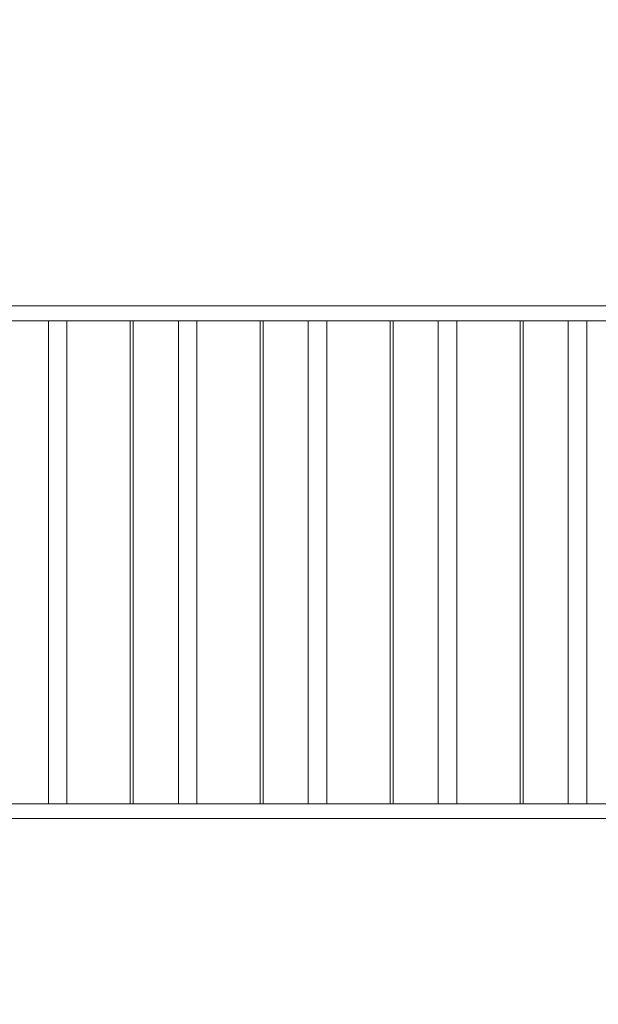
# Model space of a CAD drawing. Extents: x -3137 to 6392, y -5725 to 7436.
# Drawn here: x 2495 to 3742, y -431 to 1689 of the extents above; entities that cross this region are included whole.
import ezdxf

# ---------------------------------------------------------------- set-up
doc = ezdxf.new("R2010")
doc.units = 0
doc.header["$LTSCALE"] = 5
doc.header["$PDMODE"] = 33
doc.header["$PDSIZE"] = 20
doc.layers.get('Defpoints').update_dxf_attribs({"linetype": 'CONTINUOUS'})
doc.layers.add('Lg_dim', color=7, linetype='CONTINUOUS')
doc.layers.add('Lg_prod', color=40, linetype='CONTINUOUS')
doc.styles.add('LG1', font='arial.ttf', dxfattribs={"height": 270})
doc.dimstyles.new('LG_DIM', dxfattribs={"dimtxt": 270, "dimasz": 120, "dimexe": 50, "dimexo": 1, "dimgap": 50, "dimtad": 0, "dimtih": 1, "dimtoh": 1, "dimdec": 0, "dimrnd": 10, "dimdsep": 46, "dimtxsty": 'LG1', "dimcen": 2.5, "dimclrt": 4, "dimadec": 4, "dimazin": 0, "dimtfac": 1, "dimtmove": 0, "dimatfit": 3, "dimfxl": 1, "dimtolj": 1, "dimtzin": 0, "dimarcsym": 0})

# ---------------------------------------------------------------- blocks, each defined once
blk = doc.blocks.new('*D7')
at = {"layer": 'Defpoints', "color": 0, "transparency": 16777216}
for p in [(6377.6, 1798.9), (-1921.6, -501.2), (6377.6, -5548.3)]:
    blk.add_point(p, dxfattribs=at)
at = {"layer": 'Lg_dim', "color": 0, "lineweight": -2, "transparency": 16777216}
for p, q in [((6377.6, 1797.9), (6377.6, -5598.3)), ((-1921.6, -502.2), (-1921.6, -5598.3)), ((-1801.6, -5548.3), (1775.1, -5548.3)), ((6257.6, -5548.3), (2680.9, -5548.3))]:
    blk.add_line(p, q, dxfattribs=at)
at = {"layer": 'Lg_dim', "color": 0, "transparency": 16777216}
for points in [[(-1801.6, -5528.3), (-1801.6, -5568.3), (-1921.6, -5548.3)], [(6257.6, -5528.3), (6257.6, -5568.3), (6377.6, -5548.3)]]:
    blk.add_solid(points, dxfattribs=at)
at = {"layer": 'Lg_dim', "color": 4, "transparency": 16777216, "insert": (2228, -5548.3), "char_height": 270, "attachment_point": 5, "style": 'LG1'}
blk.add_mtext('\\A1;8300', dxfattribs=at)

msp = doc.modelspace()

# ---------------------------------------------------------------- linework, layer by layer
at = {"layer": 'Lg_prod', "linetype": 'Continuous', "lineweight": 0}
for p, q in [((2048.4, 1073.3), (4043.9, 1073.3)), ((1998.2, 1041.3), (4043.9, 1041.3)), ((2557.2, 1041.3), (2557.2, 1.3)), ((2597.2, 1041.3), (2597.2, 1.3)), ((2733.7, 1041.3), (2733.7, 1.3)), ((2739.7, 1041.3), (2739.7, 1.3)), ((2837.2, 1041.3), (2837.2, 1.3)), ((2877.2, 1041.3), (2877.2, 1.3)), ((3013.7, 1041.3), (3013.7, 1.3)), ((3019.7, 1041.3), (3019.7, 1.3)), ((3117.2, 1041.3), (3117.2, 1.3)), ((3157.2, 1041.3), (3157.2, 1.3)), ((3293.7, 1041.3), (3293.7, 1.3)), ((3299.7, 1041.3), (3299.7, 1.3)), ((3397.2, 1041.3), (3397.2, 1.3)), ((3437.2, 1041.3), (3437.2, 1.3)), ((3573.7, 1041.3), (3573.7, 1.3)), ((3579.7, 1041.3), (3579.7, 1.3)), ((3677.2, 1041.3), (3677.2, 1.3)), ((3717.2, 1041.3), (3717.2, 1.3)), ((1998.2, 1.3), (4043.9, 1.3)), ((1998.2, -30.7), (4043.9, -30.7))]:
    msp.add_line(p, q, dxfattribs=at)

# ---------------------------------------------------------------- dimensions: what is measured, and where the dimension line sits
at = {"layer": 'Lg_dim'}
dim = msp.add_linear_dim(base=(6377.6, -5548.3), p1=(-1921.6, -501.2), p2=(6377.6, 1798.9), dimstyle='LG_DIM', dxfattribs=at)
dim.commit()
dim.dimension.update_dxf_attribs({"geometry": '*D7', "text_midpoint": (2228, -5548.3)})

doc.saveas('drawing.dxf')
